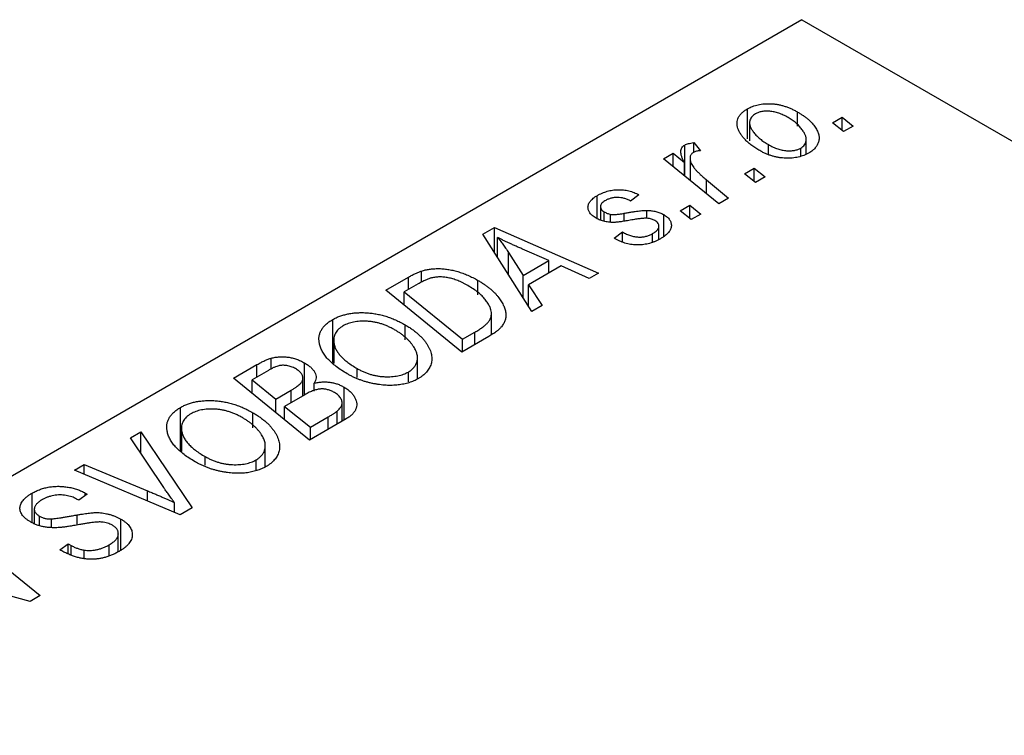
# Model space of a CAD drawing. Units: millimetres. Extents: x -191 to 637, y -130 to 422.
# Drawn here: x -65 to -12, y 99 to 138 of the extents above; entities that cross this region are included whole.
import ezdxf

# ---------------------------------------------------------------- set-up
doc = ezdxf.new("R2010")
doc.units = ezdxf.units.MM

msp = doc.modelspace()

# ---------------------------------------------------------------- linework, layer by layer
at = {"color": 7, "linetype": 'Continuous', "lineweight": 25}
for p, q in [((-22.699, 137.882), (-106.137, 89.714)), ((-22.699, 137.882), (103.166, 65.222)), ((-25.635, 131.437), (-25.635, 133.07)), ((-22.93, 132.123), (-22.93, 132.895)), ((-21.049, 132.304), (-20.522, 132.608)), ((-20.522, 132.608), (-19.935, 132.13)), ((-20.522, 131.891), (-20.522, 132.608)), ((-25.53, 132.312), (-25.53, 131.338)), ((-20.449, 131.834), (-21.049, 132.304)), ((-19.935, 132.13), (-20.449, 131.834)), ((-29.027, 129.425), (-29.027, 131.112)), ((-28.547, 131.239), (-28.189, 130.796)), ((-28.547, 130.718), (-28.547, 131.239)), ((-24.51, 130.593), (-24.51, 131.135)), ((-22.756, 130.528), (-22.756, 130.947)), ((-22.462, 130.632), (-22.462, 131.409)), ((-30.188, 130.368), (-29.666, 130.669)), ((-29.666, 130.669), (-29.053, 130.164)), ((-29.666, 129.945), (-29.666, 130.669)), ((-27.196, 127.939), (-30.188, 130.368)), ((-29.053, 129.446), (-29.053, 130.164)), ((-28.747, 130.394), (-28.747, 129.198)), ((-25.805, 129.558), (-25.279, 129.862)), ((-25.206, 129.087), (-25.805, 129.558)), ((-25.279, 129.862), (-24.692, 129.384)), ((-25.279, 129.145), (-25.279, 129.862)), ((-24.692, 129.384), (-25.206, 129.087)), ((-27.852, 129.221), (-26.674, 128.24)), ((-33.769, 127.137), (-33.769, 128.374)), ((-31.506, 128.42), (-31.956, 128.086)), ((-33.584, 127.783), (-33.584, 127.058)), ((-29.277, 127.554), (-28.75, 127.858)), ((-28.75, 127.858), (-28.163, 127.38)), ((-28.75, 127.141), (-28.75, 127.858)), ((-26.674, 128.24), (-27.196, 127.939)), ((-33.389, 126.994), (-33.389, 127.503)), ((-33.046, 126.936), (-33.046, 127.364)), ((-31.083, 127.149), (-31.083, 127.579)), ((-30.17, 126.172), (-30.17, 127.351)), ((-28.677, 127.084), (-29.277, 127.554)), ((-28.163, 127.38), (-28.677, 127.084)), ((-30.426, 126.014), (-30.426, 126.737)), ((-39.945, 126.294), (-39.316, 126.657)), ((-37.294, 122.109), (-39.945, 126.294)), ((-39.316, 126.657), (-33.688, 124.191)), ((-39.316, 125.301), (-39.316, 126.657)), ((-32.855, 126.082), (-32.405, 126.416)), ((-32.405, 125.871), (-32.405, 126.416)), ((-30.767, 125.873), (-30.767, 126.322)), ((-39.16, 125.055), (-39.16, 126.122)), ((-32.789, 126.043), (-32.855, 126.082)), ((-38.56, 125.301), (-37.775, 124.058)), ((-36.372, 124.868), (-37.795, 125.484)), ((-37.775, 124.058), (-36.372, 124.868)), ((-35.721, 124.576), (-37.479, 123.561)), ((-36.372, 124.2), (-36.372, 124.868)), ((-34.205, 123.892), (-35.721, 124.576)), ((-43.267, 123.7), (-43.267, 124.302)), ((-37.775, 122.869), (-37.775, 124.058)), ((-33.688, 124.191), (-34.205, 123.892)), ((-45.197, 123.262), (-43.963, 123.974)), ((-43.447, 123.604), (-44.195, 123.172)), ((-40.215, 123.012), (-40.215, 123.799)), ((-37.479, 123.561), (-36.737, 122.431)), ((-37.479, 122.401), (-37.479, 123.561)), ((-41.084, 119.921), (-45.197, 123.262)), ((-44.195, 123.172), (-41.043, 120.613)), ((-44.195, 122.449), (-44.195, 123.172)), ((-36.737, 122.431), (-37.294, 122.109)), ((-39.482, 120.855), (-39.482, 122.006)), ((-48.064, 119.36), (-48.064, 121.681)), ((-44.151, 120.582), (-44.151, 121.395)), ((-41.043, 120.613), (-40.383, 120.994)), ((-48.011, 120.565), (-48.011, 119.319)), ((-48.001, 119.311), (-48.001, 120.415)), ((-39.618, 120.767), (-41.084, 119.921)), ((-41.043, 119.945), (-41.043, 120.613)), ((-53.425, 118.512), (-52.158, 119.243)), ((-51.39, 118.998), (-51.39, 119.592)), ((-49.587, 117.61), (-49.587, 119.338)), ((-43.478, 118.476), (-43.478, 119.606)), ((-51.542, 118.931), (-52.423, 118.422)), ((-46.735, 118.557), (-46.735, 119.028)), ((-43.975, 118.314), (-43.975, 118.846)), ((-49.312, 115.171), (-53.425, 118.512)), ((-52.423, 118.422), (-51.141, 117.381)), ((-52.423, 117.699), (-52.423, 118.422)), ((-49.672, 117.561), (-49.672, 118.465)), ((-49.062, 117.819), (-49.062, 118.247)), ((-51.141, 117.381), (-50.304, 117.864)), ((-47.445, 116.249), (-47.445, 118.027)), ((-51.141, 116.657), (-51.141, 117.381)), ((-49.57, 117.62), (-50.661, 116.99)), ((-47.553, 116.187), (-47.553, 117.18)), ((-56.292, 114.61), (-56.292, 116.931)), ((-52.379, 115.832), (-52.379, 116.645)), ((-50.661, 116.99), (-49.272, 115.863)), ((-50.661, 116.267), (-50.661, 116.99)), ((-47.826, 116.029), (-47.826, 116.727)), ((-47.329, 116.316), (-49.312, 115.171)), ((-49.272, 115.863), (-48.307, 116.419)), ((-58.996, 115.296), (-58.442, 115.616)), ((-58.442, 115.616), (-55.655, 111.51)), ((-58.442, 114.466), (-58.442, 115.616)), ((-56.239, 115.815), (-56.239, 114.569)), ((-56.229, 114.561), (-56.229, 115.665)), ((-49.272, 115.195), (-49.272, 115.863)), ((-57.194, 112.598), (-58.996, 115.296)), ((-51.706, 113.726), (-51.706, 114.856)), ((-54.964, 113.807), (-54.964, 114.278)), ((-52.203, 113.564), (-52.203, 114.096)), ((-62.019, 113.551), (-61.499, 113.851)), ((-56.312, 111.131), (-62.019, 113.551)), ((-61.499, 113.851), (-58.074, 112.424)), ((-61.499, 113.331), (-61.499, 113.851)), ((-64.319, 110.712), (-64.319, 112.297)), ((-61.796, 111.913), (-61.906, 111.981)), ((-61.333, 112.24), (-61.796, 111.913)), ((-61.438, 112.304), (-61.333, 112.24)), ((-61.438, 112.165), (-61.438, 112.304)), ((-64.196, 111.433), (-64.196, 110.666)), ((-56.608, 111.256), (-56.608, 111.776)), ((-55.655, 111.51), (-56.312, 111.131)), ((-63.907, 110.558), (-63.907, 111.054)), ((-63.272, 110.472), (-63.272, 110.91)), ((-59.509, 109.228), (-59.509, 110.89)), ((-67.988, 110.105), (-63.876, 106.764)), ((-59.653, 109.135), (-59.653, 110.118)), ((-62.815, 109.236), (-62.361, 109.568)), ((-62.361, 109.568), (-62.205, 109.473)), ((-62.361, 109.019), (-62.361, 109.568)), ((-62.205, 108.944), (-62.205, 109.473)), ((-61.5, 108.762), (-61.5, 109.223)), ((-60.151, 108.931), (-60.151, 109.508)), ((-64.418, 106.451), (-68.293, 107.499)), ((-63.876, 106.764), (-64.418, 106.451))]:
    msp.add_line(p, q, dxfattribs=at)
at = {"color": 8, "linetype": 'Continuous', "lineweight": 25}
for p, q in [((-27.852, 128.472), (-27.852, 129.221)), ((-32.302, 127.016), (-32.302, 127.424)), ((-38.56, 124.107), (-38.56, 125.301)), ((-43.963, 123.306), (-43.963, 123.974)), ((-40.383, 120.326), (-40.383, 120.994)), ((-52.158, 118.575), (-52.158, 119.243)), ((-50.304, 117.196), (-50.304, 117.864)), ((-48.307, 115.751), (-48.307, 116.419)), ((-58.074, 111.878), (-58.074, 112.424)), ((-61.87, 110.58), (-61.87, 111.125))]:
    msp.add_line(p, q, dxfattribs=at)
at = {"color": 7, "linetype": 'Continuous', "lineweight": 25}
for points, knots in [([(-25.635, 133.07), (-25.591, 133.094), (-25.505, 133.141), (-25.364, 133.202), (-25.216, 133.251), (-25.063, 133.291), (-24.901, 133.319), (-24.734, 133.338), (-24.56, 133.346), (-24.381, 133.344), (-24.199, 133.33), (-24.015, 133.304), (-23.832, 133.266), (-23.65, 133.215), (-23.469, 133.153), (-23.287, 133.079), (-23.105, 132.993), (-22.989, 132.928), (-22.93, 132.895)], [0, 0, 0, 0, 0.058956, 0.115682, 0.17136, 0.22596, 0.280514, 0.335946, 0.392529, 0.450909, 0.511101, 0.572496, 0.635556, 0.700966, 0.769909, 0.842409, 0.918818, 1, 1, 1, 1]), ([(-24.969, 130.806), (-25.046, 130.852), (-25.199, 130.943), (-25.404, 131.087), (-25.589, 131.232), (-25.749, 131.381), (-25.887, 131.532), (-26.001, 131.686), (-26.091, 131.843), (-26.159, 132), (-26.199, 132.156), (-26.212, 132.307), (-26.192, 132.451), (-26.141, 132.589), (-26.062, 132.721), (-25.95, 132.845), (-25.809, 132.964), (-25.693, 133.034), (-25.635, 133.07)], [0, 0, 0, 0, 0.075361, 0.148117, 0.218524, 0.286637, 0.35345, 0.41845, 0.482958, 0.546673, 0.608539, 0.667297, 0.723239, 0.777918, 0.831968, 0.886506, 0.942213, 1, 1, 1, 1]), ([(-25.207, 132.798), (-25.248, 132.771), (-25.331, 132.718), (-25.423, 132.621), (-25.487, 132.511), (-25.52, 132.412), (-25.531, 132.326), (-25.528, 132.258), (-25.514, 132.186), (-25.491, 132.111), (-25.458, 132.033), (-25.413, 131.952), (-25.358, 131.867), (-25.271, 131.751), (-25.145, 131.606), (-24.96, 131.44), (-24.752, 131.28), (-24.591, 131.184), (-24.51, 131.135)], [0, 0, 0, 0, 0.056577, 0.114643, 0.175384, 0.24079, 0.275462, 0.31222, 0.350413, 0.390876, 0.43379, 0.479106, 0.526596, 0.57736, 0.681625, 0.785879, 0.892047, 1, 1, 1, 1]), ([(-23.446, 132.599), (-23.488, 132.623), (-23.571, 132.669), (-23.699, 132.731), (-23.825, 132.786), (-23.949, 132.832), (-24.072, 132.871), (-24.194, 132.901), (-24.314, 132.923), (-24.433, 132.936), (-24.548, 132.942), (-24.659, 132.94), (-24.765, 132.934), (-24.864, 132.919), (-24.96, 132.9), (-25.047, 132.871), (-25.132, 132.839), (-25.182, 132.812), (-25.207, 132.798)], [0, 0, 0, 0, 0.088579, 0.171767, 0.249812, 0.323733, 0.393217, 0.458994, 0.52142, 0.582134, 0.639459, 0.694571, 0.747013, 0.798162, 0.848236, 0.89777, 0.948207, 1, 1, 1, 1]), ([(-22.756, 130.947), (-22.718, 130.972), (-22.64, 131.022), (-22.557, 131.116), (-22.498, 131.223), (-22.468, 131.321), (-22.46, 131.406), (-22.465, 131.474), (-22.476, 131.546), (-22.502, 131.622), (-22.534, 131.701), (-22.58, 131.784), (-22.632, 131.87), (-22.716, 131.989), (-22.84, 132.136), (-23.016, 132.302), (-23.215, 132.459), (-23.369, 132.552), (-23.446, 132.599)], [0, 0, 0, 0, 0.053425, 0.109478, 0.169112, 0.234618, 0.269752, 0.306737, 0.345761, 0.387171, 0.431313, 0.477881, 0.527419, 0.57983, 0.686161, 0.791027, 0.895339, 1, 1, 1, 1]), ([(-22.93, 132.895), (-22.876, 132.863), (-22.77, 132.799), (-22.621, 132.702), (-22.485, 132.602), (-22.361, 132.501), (-22.247, 132.398), (-22.145, 132.294), (-22.056, 132.187), (-21.977, 132.08), (-21.911, 131.973), (-21.858, 131.867), (-21.815, 131.764), (-21.787, 131.663), (-21.771, 131.564), (-21.767, 131.468), (-21.774, 131.373), (-21.796, 131.282), (-21.826, 131.193), (-21.87, 131.108), (-21.918, 131.027), (-21.979, 130.951), (-22.046, 130.877), (-22.125, 130.809), (-22.212, 130.744), (-22.277, 130.705), (-22.31, 130.685)], [0, 0, 0, 0, 0.053887, 0.10621, 0.157124, 0.207438, 0.256513, 0.304544, 0.3521, 0.399235, 0.445357, 0.489432, 0.532172, 0.573359, 0.613262, 0.652067, 0.689972, 0.727452, 0.763934, 0.799438, 0.833881, 0.867766, 0.900909, 0.933965, 0.966924, 1, 1, 1, 1]), ([(-29.053, 130.164), (-29.082, 130.22), (-29.139, 130.327), (-29.2, 130.482), (-29.237, 130.623), (-29.247, 130.75), (-29.232, 130.862), (-29.192, 130.961), (-29.125, 131.045), (-29.059, 131.09), (-29.027, 131.112)], [0, 0, 0, 0, 0.1784707, 0.3379891, 0.48161, 0.6086632, 0.7213718, 0.8219672, 0.9132903, 1, 1, 1, 1]), ([(-29.027, 131.112), (-29, 131.126), (-28.942, 131.155), (-28.83, 131.187), (-28.698, 131.218), (-28.599, 131.231), (-28.547, 131.239)], [0, 0, 0, 0, 0.200734, 0.431429, 0.695976, 1, 1, 1, 1]), ([(-24.51, 131.135), (-24.468, 131.111), (-24.386, 131.065), (-24.259, 131.003), (-24.133, 130.95), (-24.01, 130.903), (-23.887, 130.866), (-23.766, 130.837), (-23.647, 130.815), (-23.53, 130.804), (-23.415, 130.798), (-23.306, 130.8), (-23.201, 130.807), (-23.101, 130.821), (-23.007, 130.844), (-22.917, 130.871), (-22.833, 130.906), (-22.782, 130.933), (-22.756, 130.947)], [0, 0, 0, 0, 0.088184, 0.17167, 0.249291, 0.322782, 0.392041, 0.457395, 0.519415, 0.579174, 0.636161, 0.690979, 0.74317, 0.794502, 0.844819, 0.895417, 0.947312, 1, 1, 1, 1]), ([(-28.563, 130.712), (-28.583, 130.699), (-28.624, 130.672), (-28.672, 130.624), (-28.708, 130.57), (-28.735, 130.509), (-28.746, 130.442), (-28.748, 130.368), (-28.739, 130.289), (-28.717, 130.202), (-28.682, 130.107), (-28.621, 130.005), (-28.545, 129.894), (-28.446, 129.775), (-28.326, 129.648), (-28.187, 129.513), (-28.029, 129.369), (-27.913, 129.272), (-27.852, 129.221)], [0, 0, 0, 0, 0.032057, 0.065563, 0.1004, 0.138203, 0.179014, 0.223451, 0.271866, 0.324928, 0.383448, 0.448795, 0.520957, 0.601401, 0.688814, 0.784611, 0.888305, 1, 1, 1, 1]), ([(-28.189, 130.796), (-28.227, 130.794), (-28.299, 130.791), (-28.4, 130.774), (-28.491, 130.749), (-28.539, 130.725), (-28.563, 130.712)], [0, 0, 0, 0, 0.276003, 0.528775, 0.766566, 1, 1, 1, 1]), ([(-22.31, 130.685), (-22.355, 130.66), (-22.442, 130.612), (-22.586, 130.551), (-22.735, 130.5), (-22.891, 130.458), (-23.053, 130.428), (-23.22, 130.407), (-23.395, 130.398), (-23.574, 130.399), (-23.755, 130.409), (-23.936, 130.432), (-24.114, 130.466), (-24.291, 130.511), (-24.464, 130.569), (-24.636, 130.637), (-24.807, 130.715), (-24.914, 130.775), (-24.969, 130.806)], [0, 0, 0, 0, 0.061665, 0.120569, 0.178262, 0.235385, 0.291755, 0.34827, 0.406514, 0.466491, 0.52747, 0.588852, 0.650942, 0.715444, 0.781773, 0.85073, 0.923674, 1, 1, 1, 1]), ([(-33.824, 127.16), (-33.859, 127.182), (-33.928, 127.225), (-34.021, 127.292), (-34.096, 127.364), (-34.16, 127.438), (-34.206, 127.514), (-34.242, 127.593), (-34.26, 127.674), (-34.265, 127.757), (-34.255, 127.84), (-34.231, 127.923), (-34.192, 128.003), (-34.136, 128.081), (-34.068, 128.158), (-33.982, 128.232), (-33.885, 128.306), (-33.809, 128.351), (-33.769, 128.374)], [0, 0, 0, 0, 0.0655748, 0.1285622, 0.1897817, 0.2494567, 0.3085997, 0.3673475, 0.4278072, 0.4886123, 0.5499526, 0.6111514, 0.6716827, 0.733076, 0.7967478, 0.8618083, 0.9290446, 1, 1, 1, 1]), ([(-33.769, 128.374), (-33.725, 128.399), (-33.639, 128.448), (-33.501, 128.51), (-33.363, 128.565), (-33.221, 128.61), (-33.078, 128.646), (-32.932, 128.673), (-32.785, 128.691), (-32.636, 128.699), (-32.487, 128.698), (-32.34, 128.686), (-32.194, 128.666), (-32.052, 128.635), (-31.91, 128.595), (-31.771, 128.546), (-31.635, 128.488), (-31.549, 128.443), (-31.506, 128.42)], [0, 0, 0, 0, 0.07225, 0.141018, 0.206059, 0.269164, 0.330027, 0.389406, 0.447953, 0.506347, 0.564487, 0.622371, 0.680199, 0.739599, 0.800735, 0.864194, 0.93042, 1, 1, 1, 1]), ([(-33.344, 128.101), (-33.38, 128.078), (-33.452, 128.033), (-33.528, 127.956), (-33.574, 127.874), (-33.588, 127.79), (-33.578, 127.707), (-33.54, 127.631), (-33.479, 127.56), (-33.419, 127.522), (-33.389, 127.503)], [0, 0, 0, 0, 0.140825, 0.27227, 0.398399, 0.525337, 0.650227, 0.768763, 0.882486, 1, 1, 1, 1]), ([(-31.956, 128.086), (-32.013, 128.114), (-32.121, 128.169), (-32.302, 128.23), (-32.485, 128.269), (-32.67, 128.281), (-32.851, 128.27), (-33.027, 128.236), (-33.196, 128.18), (-33.293, 128.128), (-33.344, 128.101)], [0, 0, 0, 0, 0.145058, 0.276504, 0.398306, 0.515263, 0.630097, 0.745793, 0.868001, 1, 1, 1, 1]), ([(-33.389, 127.503), (-33.361, 127.487), (-33.307, 127.457), (-33.22, 127.419), (-33.135, 127.387), (-33.075, 127.372), (-33.046, 127.364)], [0, 0, 0, 0, 0.276974, 0.532375, 0.774752, 1, 1, 1, 1]), ([(-33.046, 127.364), (-33.03, 127.361), (-32.993, 127.355), (-32.93, 127.35), (-32.855, 127.352), (-32.768, 127.357), (-32.669, 127.368), (-32.557, 127.382), (-32.433, 127.4), (-32.347, 127.416), (-32.302, 127.424)], [0, 0, 0, 0, 0.06849, 0.150949, 0.248595, 0.363966, 0.496464, 0.644974, 0.813896, 1, 1, 1, 1]), ([(-32.302, 127.424), (-32.232, 127.436), (-32.098, 127.46), (-31.903, 127.491), (-31.726, 127.519), (-31.565, 127.541), (-31.421, 127.558), (-31.294, 127.57), (-31.183, 127.578), (-31.114, 127.579), (-31.083, 127.579)], [0, 0, 0, 0, 0.175104, 0.336641, 0.483545, 0.615462, 0.732507, 0.835766, 0.924528, 1, 1, 1, 1]), ([(-31.083, 127.579), (-31.039, 127.578), (-30.954, 127.575), (-30.828, 127.565), (-30.707, 127.546), (-30.59, 127.52), (-30.477, 127.489), (-30.37, 127.45), (-30.266, 127.404), (-30.202, 127.369), (-30.17, 127.351)], [0, 0, 0, 0, 0.127256, 0.25168, 0.373898, 0.494721, 0.617081, 0.741318, 0.869061, 1, 1, 1, 1]), ([(-30.17, 127.351), (-30.135, 127.331), (-30.068, 127.289), (-29.981, 127.222), (-29.908, 127.151), (-29.85, 127.076), (-29.804, 126.997), (-29.773, 126.915), (-29.756, 126.829), (-29.754, 126.741), (-29.765, 126.651), (-29.795, 126.561), (-29.844, 126.472), (-29.907, 126.384), (-29.991, 126.298), (-30.09, 126.213), (-30.208, 126.129), (-30.296, 126.076), (-30.341, 126.049)], [0, 0, 0, 0, 0.058852, 0.116018, 0.1721, 0.227732, 0.284067, 0.34122, 0.399802, 0.460384, 0.522324, 0.584436, 0.647043, 0.712334, 0.779316, 0.848929, 0.922688, 1, 1, 1, 1]), ([(-31.898, 127.062), (-31.952, 127.053), (-32.056, 127.034), (-32.205, 127.009), (-32.341, 126.988), (-32.464, 126.97), (-32.574, 126.954), (-32.672, 126.943), (-32.757, 126.936), (-32.853, 126.929), (-32.965, 126.928), (-33.096, 126.936), (-33.226, 126.952), (-33.353, 126.977), (-33.478, 127.01), (-33.6, 127.05), (-33.715, 127.101), (-33.787, 127.14), (-33.824, 127.16)], [0, 0, 0, 0, 0.081881, 0.157335, 0.225441, 0.287158, 0.342152, 0.390244, 0.432081, 0.467328, 0.530587, 0.593669, 0.657793, 0.72303, 0.789229, 0.856822, 0.926983, 1, 1, 1, 1]), ([(-31.065, 127.15), (-31.087, 127.151), (-31.136, 127.154), (-31.214, 127.151), (-31.303, 127.146), (-31.402, 127.136), (-31.512, 127.124), (-31.631, 127.107), (-31.761, 127.086), (-31.851, 127.07), (-31.898, 127.062)], [0, 0, 0, 0, 0.080283, 0.171103, 0.276532, 0.393564, 0.524392, 0.668749, 0.827732, 1, 1, 1, 1]), ([(-30.644, 127.031), (-30.673, 127.047), (-30.732, 127.078), (-30.834, 127.112), (-30.945, 127.138), (-31.024, 127.146), (-31.065, 127.15)], [0, 0, 0, 0, 0.251172, 0.496894, 0.743788, 1, 1, 1, 1]), ([(-30.767, 126.322), (-30.72, 126.352), (-30.629, 126.408), (-30.525, 126.502), (-30.454, 126.598), (-30.424, 126.695), (-30.425, 126.79), (-30.463, 126.879), (-30.535, 126.962), (-30.607, 127.008), (-30.644, 127.031)], [0, 0, 0, 0, 0.151123, 0.288739, 0.416554, 0.539742, 0.656529, 0.769283, 0.881509, 1, 1, 1, 1]), ([(-32.405, 126.416), (-32.369, 126.395), (-32.298, 126.354), (-32.186, 126.3), (-32.075, 126.253), (-31.966, 126.214), (-31.856, 126.184), (-31.748, 126.16), (-31.641, 126.145), (-31.534, 126.137), (-31.43, 126.138), (-31.327, 126.143), (-31.227, 126.157), (-31.129, 126.177), (-31.034, 126.202), (-30.942, 126.236), (-30.851, 126.275), (-30.795, 126.306), (-30.767, 126.322)], [0, 0, 0, 0, 0.082639, 0.160258, 0.233163, 0.301743, 0.365992, 0.427724, 0.486224, 0.542935, 0.59868, 0.653614, 0.708092, 0.762681, 0.819025, 0.876581, 0.937043, 1, 1, 1, 1]), ([(-37.795, 125.484), (-37.864, 125.514), (-37.998, 125.573), (-38.193, 125.66), (-38.379, 125.744), (-38.554, 125.825), (-38.72, 125.903), (-38.876, 125.978), (-39.022, 126.051), (-39.115, 126.099), (-39.16, 126.122)], [0, 0, 0, 0, 0.1470035, 0.2872716, 0.4217205, 0.5494636, 0.671407, 0.7875598, 0.8970633, 1, 1, 1, 1]), ([(-39.16, 126.122), (-39.111, 126.064), (-39.007, 125.943), (-38.86, 125.748), (-38.709, 125.532), (-38.611, 125.38), (-38.56, 125.301)], [0, 0, 0, 0, 0.21607, 0.454799, 0.715604, 1, 1, 1, 1]), ([(-30.341, 126.049), (-30.389, 126.022), (-30.482, 125.971), (-30.629, 125.903), (-30.779, 125.846), (-30.93, 125.797), (-31.085, 125.76), (-31.242, 125.734), (-31.401, 125.717), (-31.561, 125.711), (-31.722, 125.715), (-31.882, 125.73), (-32.04, 125.756), (-32.196, 125.791), (-32.347, 125.84), (-32.499, 125.896), (-32.647, 125.965), (-32.741, 126.017), (-32.789, 126.043)], [0, 0, 0, 0, 0.071079, 0.13897, 0.203112, 0.264885, 0.325148, 0.383471, 0.441163, 0.499092, 0.556603, 0.614764, 0.673335, 0.732854, 0.795263, 0.860009, 0.927899, 1, 1, 1, 1]), ([(-43.963, 123.974), (-43.898, 124.011), (-43.774, 124.081), (-43.592, 124.172), (-43.427, 124.247), (-43.317, 124.284), (-43.267, 124.302)], [0, 0, 0, 0, 0.3060296, 0.5748099, 0.8056599, 1, 1, 1, 1]), ([(-43.267, 124.302), (-43.198, 124.322), (-43.059, 124.363), (-42.834, 124.404), (-42.599, 124.428), (-42.354, 124.437), (-42.1, 124.426), (-41.838, 124.395), (-41.571, 124.344), (-41.299, 124.274), (-41.024, 124.183), (-40.751, 124.073), (-40.476, 123.945), (-40.304, 123.849), (-40.215, 123.799)], [0, 0, 0, 0, 0.068399, 0.1366601, 0.2059934, 0.2775885, 0.351883, 0.4292789, 0.5112997, 0.5985757, 0.6912952, 0.7885289, 0.8914048, 1, 1, 1, 1]), ([(-42.715, 123.93), (-42.74, 123.924), (-42.793, 123.909), (-42.872, 123.882), (-42.958, 123.851), (-43.046, 123.812), (-43.14, 123.768), (-43.239, 123.719), (-43.343, 123.664), (-43.411, 123.624), (-43.447, 123.604)], [0, 0, 0, 0, 0.088885, 0.18856, 0.296421, 0.416746, 0.545791, 0.686729, 0.838076, 1, 1, 1, 1]), ([(-40.76, 123.52), (-40.806, 123.546), (-40.896, 123.596), (-41.032, 123.667), (-41.167, 123.73), (-41.302, 123.785), (-41.432, 123.834), (-41.56, 123.876), (-41.688, 123.91), (-41.813, 123.937), (-41.936, 123.959), (-42.057, 123.972), (-42.174, 123.981), (-42.288, 123.983), (-42.399, 123.979), (-42.508, 123.97), (-42.613, 123.953), (-42.681, 123.938), (-42.715, 123.93)], [0, 0, 0, 0, 0.087447, 0.169853, 0.248723, 0.323018, 0.393372, 0.460128, 0.523179, 0.583882, 0.641702, 0.697328, 0.750439, 0.801382, 0.851938, 0.901565, 0.950522, 1, 1, 1, 1]), ([(-40.383, 120.994), (-40.309, 121.038), (-40.168, 121.121), (-39.981, 121.251), (-39.821, 121.376), (-39.689, 121.5), (-39.587, 121.628), (-39.52, 121.762), (-39.484, 121.905), (-39.478, 122.056), (-39.508, 122.217), (-39.574, 122.388), (-39.676, 122.57), (-39.812, 122.762), (-39.986, 122.958), (-40.205, 123.15), (-40.462, 123.34), (-40.659, 123.459), (-40.76, 123.52)], [0, 0, 0, 0, 0.062915, 0.120932, 0.174541, 0.224149, 0.271664, 0.31946, 0.368868, 0.420564, 0.475738, 0.536011, 0.602025, 0.674156, 0.750579, 0.829645, 0.912679, 1, 1, 1, 1]), ([(-40.215, 123.799), (-40.156, 123.764), (-40.039, 123.696), (-39.878, 123.589), (-39.725, 123.482), (-39.584, 123.372), (-39.453, 123.261), (-39.335, 123.149), (-39.226, 123.035), (-39.1, 122.882), (-38.966, 122.694), (-38.841, 122.471), (-38.755, 122.255), (-38.713, 122.079), (-38.703, 121.943), (-38.703, 121.844), (-38.716, 121.746), (-38.741, 121.652), (-38.773, 121.559), (-38.82, 121.469), (-38.873, 121.38), (-38.919, 121.323), (-38.942, 121.295)], [0, 0, 0, 0, 0.052452, 0.103815, 0.153847, 0.203251, 0.25154, 0.299114, 0.346, 0.392481, 0.482122, 0.566403, 0.646146, 0.722004, 0.758498, 0.794325, 0.82942, 0.864146, 0.898169, 0.931984, 0.966048, 1, 1, 1, 1]), ([(-48.064, 121.681), (-48.003, 121.714), (-47.882, 121.78), (-47.682, 121.864), (-47.471, 121.931), (-47.251, 121.986), (-47.018, 122.023), (-46.776, 122.049), (-46.522, 122.056), (-46.26, 122.051), (-45.992, 122.029), (-45.725, 121.989), (-45.457, 121.933), (-45.192, 121.859), (-44.928, 121.768), (-44.666, 121.66), (-44.404, 121.536), (-44.237, 121.443), (-44.151, 121.395)], [0, 0, 0, 0, 0.057263, 0.112568, 0.166985, 0.220742, 0.275104, 0.330458, 0.387584, 0.447151, 0.508197, 0.570573, 0.634393, 0.700852, 0.770128, 0.84281, 0.919314, 1, 1, 1, 1]), ([(-48.786, 120.401), (-48.796, 120.464), (-48.813, 120.588), (-48.8, 120.771), (-48.759, 120.945), (-48.684, 121.111), (-48.577, 121.267), (-48.438, 121.415), (-48.268, 121.555), (-48.133, 121.638), (-48.064, 121.681)], [0, 0, 0, 0, 0.136649, 0.267317, 0.392462, 0.514504, 0.634349, 0.753991, 0.875713, 1, 1, 1, 1]), ([(-44.72, 121.13), (-44.78, 121.163), (-44.899, 121.229), (-45.083, 121.317), (-45.27, 121.392), (-45.457, 121.457), (-45.647, 121.509), (-45.839, 121.548), (-46.031, 121.577), (-46.223, 121.591), (-46.412, 121.595), (-46.594, 121.59), (-46.767, 121.574), (-46.932, 121.547), (-47.089, 121.51), (-47.237, 121.463), (-47.376, 121.405), (-47.46, 121.36), (-47.503, 121.337)], [0, 0, 0, 0, 0.080233, 0.156686, 0.228935, 0.298158, 0.36508, 0.429725, 0.492502, 0.554569, 0.615156, 0.672906, 0.72873, 0.782677, 0.836275, 0.890041, 0.944187, 1, 1, 1, 1]), ([(-44.151, 121.395), (-44.083, 121.355), (-43.949, 121.276), (-43.763, 121.15), (-43.591, 121.022), (-43.434, 120.891), (-43.293, 120.757), (-43.164, 120.621), (-43.053, 120.481), (-42.958, 120.338), (-42.875, 120.197), (-42.81, 120.057), (-42.759, 119.92), (-42.725, 119.786), (-42.705, 119.656), (-42.702, 119.528), (-42.715, 119.403), (-42.744, 119.282), (-42.787, 119.165), (-42.842, 119.052), (-42.91, 118.945), (-42.99, 118.844), (-43.082, 118.747), (-43.187, 118.656), (-43.303, 118.569), (-43.39, 118.517), (-43.434, 118.49)], [0, 0, 0, 0, 0.0517953, 0.102706, 0.1523632, 0.2014102, 0.2497463, 0.2974554, 0.3448452, 0.392009, 0.4383223, 0.482904, 0.5259903, 0.5675157, 0.6078447, 0.6469628, 0.6854328, 0.7231188, 0.76018, 0.796023, 0.8308293, 0.8653587, 0.8990132, 0.9327973, 0.9663825, 1, 1, 1, 1]), ([(-47.503, 121.337), (-47.549, 121.308), (-47.64, 121.251), (-47.756, 121.155), (-47.85, 121.05), (-47.922, 120.938), (-47.974, 120.818), (-48.005, 120.69), (-48.015, 120.555), (-48.006, 120.462), (-48.001, 120.415)], [0, 0, 0, 0, 0.117728, 0.233769, 0.350965, 0.4701, 0.593538, 0.722044, 0.856958, 1, 1, 1, 1]), ([(-43.975, 118.846), (-43.944, 118.864), (-43.883, 118.902), (-43.803, 118.964), (-43.729, 119.029), (-43.666, 119.1), (-43.612, 119.176), (-43.565, 119.256), (-43.529, 119.34), (-43.499, 119.429), (-43.481, 119.521), (-43.476, 119.618), (-43.484, 119.718), (-43.507, 119.821), (-43.541, 119.928), (-43.589, 120.038), (-43.649, 120.152), (-43.723, 120.268), (-43.809, 120.384), (-43.904, 120.499), (-44.013, 120.611), (-44.132, 120.721), (-44.262, 120.827), (-44.404, 120.931), (-44.556, 121.033), (-44.665, 121.097), (-44.72, 121.13)], [0, 0, 0, 0, 0.0301757, 0.0602933, 0.0908029, 0.121741, 0.1536659, 0.1866556, 0.2205936, 0.2559101, 0.2924251, 0.3298624, 0.3689122, 0.4095877, 0.4520232, 0.4961917, 0.5426783, 0.5914669, 0.6412571, 0.690858, 0.7412132, 0.7915521, 0.8426455, 0.8940039, 0.9467438, 1, 1, 1, 1]), ([(-38.942, 121.295), (-38.981, 121.25), (-39.062, 121.159), (-39.219, 121.028), (-39.403, 120.895), (-39.545, 120.811), (-39.618, 120.767)], [0, 0, 0, 0, 0.224825, 0.465733, 0.72357, 1, 1, 1, 1]), ([(-47.274, 118.745), (-47.381, 118.81), (-47.592, 118.936), (-47.875, 119.136), (-48.121, 119.339), (-48.33, 119.545), (-48.502, 119.754), (-48.636, 119.967), (-48.735, 120.182), (-48.769, 120.328), (-48.786, 120.401)], [0, 0, 0, 0, 0.140975, 0.275659, 0.405254, 0.529661, 0.650589, 0.768587, 0.884694, 1, 1, 1, 1]), ([(-48.001, 120.415), (-47.989, 120.355), (-47.964, 120.235), (-47.887, 120.056), (-47.776, 119.88), (-47.635, 119.705), (-47.457, 119.533), (-47.25, 119.361), (-47.008, 119.191), (-46.828, 119.083), (-46.735, 119.028)], [0, 0, 0, 0, 0.113035, 0.226833, 0.343503, 0.463933, 0.588336, 0.718997, 0.855944, 1, 1, 1, 1]), ([(-52.158, 119.243), (-52.121, 119.264), (-52.049, 119.306), (-51.941, 119.364), (-51.837, 119.415), (-51.738, 119.462), (-51.645, 119.503), (-51.557, 119.538), (-51.472, 119.568), (-51.417, 119.584), (-51.39, 119.592)], [0, 0, 0, 0, 0.160667, 0.311308, 0.450626, 0.580101, 0.699851, 0.808858, 0.908906, 1, 1, 1, 1]), ([(-51.39, 119.592), (-51.316, 119.609), (-51.172, 119.644), (-50.943, 119.669), (-50.711, 119.673), (-50.477, 119.653), (-50.246, 119.608), (-50.017, 119.542), (-49.794, 119.451), (-49.658, 119.377), (-49.587, 119.338)], [0, 0, 0, 0, 0.119928, 0.235269, 0.350507, 0.46798, 0.589731, 0.717624, 0.853308, 1, 1, 1, 1]), ([(-49.587, 119.338), (-49.521, 119.297), (-49.392, 119.219), (-49.233, 119.089), (-49.107, 118.955), (-49.019, 118.817), (-48.967, 118.676), (-48.958, 118.533), (-48.986, 118.388), (-49.036, 118.295), (-49.062, 118.247)], [0, 0, 0, 0, 0.139737, 0.27085, 0.396572, 0.518678, 0.638194, 0.756304, 0.875627, 1, 1, 1, 1]), ([(-50.08, 119.029), (-50.117, 119.049), (-50.187, 119.087), (-50.301, 119.134), (-50.419, 119.169), (-50.539, 119.194), (-50.658, 119.206), (-50.772, 119.211), (-50.88, 119.203), (-50.989, 119.186), (-51.103, 119.15), (-51.232, 119.095), (-51.382, 119.021), (-51.485, 118.963), (-51.542, 118.931)], [0, 0, 0, 0, 0.087384, 0.169067, 0.245795, 0.32049, 0.391012, 0.456907, 0.520234, 0.58197, 0.653444, 0.747012, 0.862036, 1, 1, 1, 1]), ([(-49.672, 118.465), (-49.672, 118.491), (-49.672, 118.543), (-49.687, 118.619), (-49.718, 118.693), (-49.762, 118.765), (-49.819, 118.835), (-49.893, 118.902), (-49.978, 118.968), (-50.046, 119.009), (-50.08, 119.029)], [0, 0, 0, 0, 0.123467, 0.244945, 0.364273, 0.485492, 0.607054, 0.732837, 0.864398, 1, 1, 1, 1]), ([(-43.434, 118.49), (-43.473, 118.469), (-43.552, 118.426), (-43.675, 118.366), (-43.807, 118.315), (-43.94, 118.268), (-44.079, 118.228), (-44.224, 118.194), (-44.373, 118.166), (-44.527, 118.145), (-44.685, 118.131), (-44.847, 118.121), (-45.012, 118.122), (-45.182, 118.127), (-45.354, 118.142), (-45.531, 118.161), (-45.711, 118.19), (-45.894, 118.223), (-46.077, 118.265), (-46.258, 118.313), (-46.436, 118.367), (-46.61, 118.43), (-46.781, 118.499), (-46.95, 118.574), (-47.115, 118.656), (-47.22, 118.715), (-47.274, 118.745)], [0, 0, 0, 0, 0.037871, 0.075237, 0.11171, 0.148029, 0.183728, 0.219856, 0.256064, 0.292697, 0.329695, 0.367325, 0.405491, 0.444657, 0.485073, 0.526789, 0.569693, 0.61444, 0.660121, 0.706461, 0.752896, 0.800235, 0.848718, 0.897827, 0.948312, 1, 1, 1, 1]), ([(-46.735, 119.028), (-46.677, 118.996), (-46.564, 118.933), (-46.384, 118.849), (-46.202, 118.776), (-46.018, 118.715), (-45.831, 118.666), (-45.64, 118.63), (-45.448, 118.603), (-45.255, 118.591), (-45.065, 118.586), (-44.882, 118.595), (-44.708, 118.61), (-44.543, 118.637), (-44.387, 118.675), (-44.239, 118.721), (-44.101, 118.779), (-44.017, 118.823), (-43.975, 118.846)], [0, 0, 0, 0, 0.078033, 0.152299, 0.22365, 0.292087, 0.357858, 0.42248, 0.486131, 0.549178, 0.610839, 0.669701, 0.726227, 0.781477, 0.835572, 0.889574, 0.944401, 1, 1, 1, 1]), ([(-50.304, 117.864), (-50.256, 117.892), (-50.164, 117.946), (-50.041, 118.03), (-49.934, 118.109), (-49.844, 118.186), (-49.775, 118.26), (-49.722, 118.331), (-49.685, 118.399), (-49.677, 118.444), (-49.672, 118.465)], [0, 0, 0, 0, 0.16478, 0.317369, 0.458139, 0.586478, 0.703401, 0.810687, 0.908475, 1, 1, 1, 1]), ([(-49.062, 118.247), (-48.991, 118.262), (-48.854, 118.291), (-48.64, 118.312), (-48.427, 118.314), (-48.217, 118.296), (-48.012, 118.258), (-47.813, 118.2), (-47.621, 118.123), (-47.505, 118.06), (-47.445, 118.027)], [0, 0, 0, 0, 0.126608, 0.247435, 0.365969, 0.484667, 0.605544, 0.729814, 0.860223, 1, 1, 1, 1]), ([(-47.973, 117.738), (-48.003, 117.755), (-48.061, 117.787), (-48.151, 117.829), (-48.243, 117.864), (-48.335, 117.891), (-48.426, 117.913), (-48.518, 117.927), (-48.61, 117.931), (-48.703, 117.931), (-48.799, 117.922), (-48.897, 117.903), (-49, 117.877), (-49.106, 117.842), (-49.217, 117.799), (-49.332, 117.748), (-49.45, 117.687), (-49.529, 117.643), (-49.57, 117.62)], [0, 0, 0, 0, 0.066266, 0.129062, 0.187439, 0.242568, 0.294745, 0.345267, 0.394489, 0.443474, 0.49418, 0.548994, 0.609496, 0.674326, 0.745687, 0.82396, 0.908624, 1, 1, 1, 1]), ([(-47.826, 116.727), (-47.797, 116.754), (-47.74, 116.805), (-47.673, 116.886), (-47.615, 116.967), (-47.576, 117.05), (-47.552, 117.134), (-47.552, 117.221), (-47.573, 117.312), (-47.614, 117.404), (-47.674, 117.495), (-47.754, 117.583), (-47.853, 117.665), (-47.933, 117.714), (-47.973, 117.738)], [0, 0, 0, 0, 0.0844041, 0.1647797, 0.2435569, 0.3199881, 0.3960936, 0.4739402, 0.5550729, 0.6418717, 0.7308445, 0.8189541, 0.9082363, 1, 1, 1, 1]), ([(-47.445, 118.027), (-47.378, 117.986), (-47.246, 117.904), (-47.084, 117.765), (-46.953, 117.614), (-46.857, 117.454), (-46.79, 117.292), (-46.763, 117.131), (-46.769, 116.976), (-46.817, 116.827), (-46.896, 116.685), (-47.008, 116.551), (-47.151, 116.427), (-47.269, 116.353), (-47.329, 116.316)], [0, 0, 0, 0, 0.088578, 0.176365, 0.264048, 0.353928, 0.442467, 0.526724, 0.607259, 0.686569, 0.765062, 0.842252, 0.920056, 1, 1, 1, 1]), ([(-56.292, 116.931), (-56.231, 116.964), (-56.11, 117.03), (-55.91, 117.114), (-55.7, 117.181), (-55.479, 117.236), (-55.246, 117.273), (-55.004, 117.299), (-54.75, 117.306), (-54.488, 117.301), (-54.22, 117.279), (-53.953, 117.239), (-53.686, 117.183), (-53.42, 117.109), (-53.156, 117.018), (-52.894, 116.91), (-52.632, 116.786), (-52.465, 116.693), (-52.379, 116.645)], [0, 0, 0, 0, 0.057263, 0.112568, 0.166985, 0.220742, 0.275104, 0.330458, 0.387584, 0.447151, 0.508197, 0.570573, 0.634393, 0.700852, 0.770128, 0.84281, 0.919314, 1, 1, 1, 1]), ([(-57.015, 115.651), (-57.024, 115.714), (-57.041, 115.838), (-57.028, 116.021), (-56.987, 116.195), (-56.912, 116.361), (-56.805, 116.517), (-56.666, 116.665), (-56.496, 116.805), (-56.361, 116.888), (-56.292, 116.931)], [0, 0, 0, 0, 0.136649, 0.267317, 0.392462, 0.514504, 0.634349, 0.753991, 0.875713, 1, 1, 1, 1]), ([(-55.731, 116.587), (-55.777, 116.558), (-55.869, 116.501), (-55.984, 116.405), (-56.078, 116.3), (-56.15, 116.188), (-56.202, 116.068), (-56.233, 115.94), (-56.243, 115.805), (-56.234, 115.712), (-56.229, 115.665)], [0, 0, 0, 0, 0.117728, 0.233769, 0.350965, 0.4701, 0.593538, 0.722044, 0.856958, 1, 1, 1, 1]), ([(-52.948, 116.38), (-53.008, 116.413), (-53.127, 116.479), (-53.311, 116.567), (-53.498, 116.642), (-53.685, 116.707), (-53.875, 116.759), (-54.067, 116.798), (-54.259, 116.827), (-54.452, 116.841), (-54.64, 116.845), (-54.822, 116.84), (-54.996, 116.824), (-55.16, 116.797), (-55.317, 116.76), (-55.465, 116.713), (-55.604, 116.655), (-55.688, 116.61), (-55.731, 116.587)], [0, 0, 0, 0, 0.080233, 0.156686, 0.228935, 0.298158, 0.36508, 0.429725, 0.492502, 0.554569, 0.615156, 0.672906, 0.72873, 0.782677, 0.836275, 0.890041, 0.944187, 1, 1, 1, 1]), ([(-52.379, 116.645), (-52.312, 116.605), (-52.177, 116.526), (-51.991, 116.4), (-51.819, 116.272), (-51.663, 116.141), (-51.521, 116.007), (-51.392, 115.871), (-51.281, 115.731), (-51.186, 115.588), (-51.103, 115.447), (-51.038, 115.307), (-50.987, 115.17), (-50.953, 115.036), (-50.933, 114.906), (-50.93, 114.778), (-50.943, 114.653), (-50.972, 114.532), (-51.015, 114.415), (-51.071, 114.302), (-51.138, 114.195), (-51.218, 114.094), (-51.311, 113.997), (-51.415, 113.906), (-51.531, 113.819), (-51.618, 113.767), (-51.662, 113.74)], [0, 0, 0, 0, 0.0517953, 0.102706, 0.1523632, 0.2014102, 0.2497463, 0.2974554, 0.3448452, 0.392009, 0.4383223, 0.482904, 0.5259903, 0.5675157, 0.6078447, 0.6469628, 0.6854328, 0.7231188, 0.76018, 0.796023, 0.8308293, 0.8653587, 0.8990132, 0.9327973, 0.9663825, 1, 1, 1, 1]), ([(-48.307, 116.419), (-48.277, 116.437), (-48.218, 116.47), (-48.137, 116.52), (-48.064, 116.564), (-47.998, 116.604), (-47.943, 116.641), (-47.897, 116.674), (-47.857, 116.701), (-47.836, 116.719), (-47.826, 116.727)], [0, 0, 0, 0, 0.1797516, 0.3437484, 0.4919479, 0.6243514, 0.7411612, 0.8423841, 0.9298563, 1, 1, 1, 1]), ([(-52.203, 114.096), (-52.173, 114.114), (-52.111, 114.152), (-52.031, 114.214), (-51.957, 114.279), (-51.894, 114.35), (-51.84, 114.426), (-51.793, 114.506), (-51.757, 114.59), (-51.727, 114.679), (-51.709, 114.771), (-51.704, 114.868), (-51.712, 114.968), (-51.735, 115.071), (-51.769, 115.178), (-51.817, 115.288), (-51.877, 115.402), (-51.951, 115.518), (-52.037, 115.634), (-52.133, 115.749), (-52.241, 115.861), (-52.36, 115.971), (-52.49, 116.077), (-52.632, 116.181), (-52.784, 116.283), (-52.893, 116.347), (-52.948, 116.38)], [0, 0, 0, 0, 0.0301757, 0.0602933, 0.0908029, 0.121741, 0.1536659, 0.1866556, 0.2205936, 0.2559101, 0.2924251, 0.3298624, 0.3689122, 0.4095877, 0.4520232, 0.4961917, 0.5426783, 0.5914669, 0.6412571, 0.690858, 0.7412132, 0.7915521, 0.8426455, 0.8940039, 0.9467438, 1, 1, 1, 1]), ([(-55.502, 113.995), (-55.61, 114.06), (-55.82, 114.186), (-56.104, 114.386), (-56.349, 114.589), (-56.558, 114.795), (-56.73, 115.004), (-56.864, 115.217), (-56.963, 115.432), (-56.997, 115.578), (-57.015, 115.651)], [0, 0, 0, 0, 0.140975, 0.275659, 0.405254, 0.529661, 0.650589, 0.768587, 0.884694, 1, 1, 1, 1]), ([(-56.229, 115.665), (-56.217, 115.605), (-56.193, 115.485), (-56.115, 115.306), (-56.004, 115.13), (-55.863, 114.955), (-55.685, 114.783), (-55.478, 114.611), (-55.236, 114.441), (-55.056, 114.333), (-54.964, 114.278)], [0, 0, 0, 0, 0.113035, 0.226833, 0.343503, 0.463933, 0.588336, 0.718997, 0.855944, 1, 1, 1, 1]), ([(-51.662, 113.74), (-51.702, 113.719), (-51.78, 113.676), (-51.904, 113.616), (-52.035, 113.565), (-52.169, 113.518), (-52.308, 113.478), (-52.452, 113.444), (-52.601, 113.416), (-52.755, 113.395), (-52.913, 113.381), (-53.075, 113.371), (-53.241, 113.372), (-53.41, 113.377), (-53.583, 113.392), (-53.76, 113.411), (-53.939, 113.44), (-54.122, 113.473), (-54.305, 113.515), (-54.486, 113.563), (-54.665, 113.617), (-54.838, 113.68), (-55.009, 113.749), (-55.178, 113.824), (-55.343, 113.906), (-55.449, 113.965), (-55.502, 113.995)], [0, 0, 0, 0, 0.037871, 0.075237, 0.11171, 0.148029, 0.183728, 0.219856, 0.256064, 0.292697, 0.329695, 0.367325, 0.405491, 0.444657, 0.485073, 0.526789, 0.569693, 0.61444, 0.660121, 0.706461, 0.752896, 0.800235, 0.848718, 0.897827, 0.948312, 1, 1, 1, 1]), ([(-54.964, 114.278), (-54.905, 114.246), (-54.792, 114.183), (-54.612, 114.099), (-54.43, 114.026), (-54.247, 113.965), (-54.059, 113.916), (-53.868, 113.88), (-53.676, 113.853), (-53.483, 113.841), (-53.293, 113.836), (-53.111, 113.844), (-52.936, 113.86), (-52.771, 113.887), (-52.615, 113.925), (-52.467, 113.971), (-52.329, 114.029), (-52.246, 114.073), (-52.203, 114.096)], [0, 0, 0, 0, 0.078033, 0.152299, 0.22365, 0.292087, 0.357858, 0.42248, 0.486131, 0.549178, 0.610839, 0.669701, 0.726227, 0.781477, 0.835572, 0.889574, 0.944401, 1, 1, 1, 1]), ([(-64.319, 112.297), (-64.245, 112.337), (-64.103, 112.415), (-63.87, 112.511), (-63.63, 112.584), (-63.385, 112.636), (-63.133, 112.665), (-62.877, 112.673), (-62.617, 112.658), (-62.356, 112.624), (-62.102, 112.571), (-61.861, 112.5), (-61.638, 112.411), (-61.505, 112.34), (-61.438, 112.304)], [0, 0, 0, 0, 0.093705, 0.181461, 0.264701, 0.344698, 0.423293, 0.501994, 0.581872, 0.665001, 0.749324, 0.83241, 0.915482, 1, 1, 1, 1]), ([(-58.074, 112.424), (-57.998, 112.393), (-57.85, 112.331), (-57.634, 112.241), (-57.433, 112.153), (-57.243, 112.071), (-57.066, 111.992), (-56.902, 111.916), (-56.75, 111.845), (-56.654, 111.798), (-56.608, 111.776)], [0, 0, 0, 0, 0.151929, 0.2959, 0.432574, 0.56142, 0.682341, 0.796113, 0.901992, 1, 1, 1, 1]), ([(-56.608, 111.776), (-56.639, 111.818), (-56.699, 111.901), (-56.789, 112.02), (-56.869, 112.133), (-56.945, 112.239), (-57.017, 112.338), (-57.08, 112.431), (-57.141, 112.517), (-57.177, 112.572), (-57.194, 112.598)], [0, 0, 0, 0, 0.155139, 0.301202, 0.438884, 0.568691, 0.688567, 0.80093, 0.905061, 1, 1, 1, 1]), ([(-64.39, 110.739), (-64.437, 110.768), (-64.528, 110.823), (-64.649, 110.913), (-64.75, 111.005), (-64.834, 111.099), (-64.897, 111.197), (-64.942, 111.296), (-64.966, 111.399), (-64.975, 111.503), (-64.963, 111.608), (-64.931, 111.711), (-64.878, 111.813), (-64.807, 111.914), (-64.714, 112.013), (-64.601, 112.11), (-64.47, 112.206), (-64.37, 112.266), (-64.319, 112.297)], [0, 0, 0, 0, 0.066693, 0.131022, 0.192633, 0.25246, 0.311271, 0.36977, 0.428017, 0.487385, 0.546826, 0.606416, 0.666886, 0.728073, 0.791764, 0.857836, 0.927254, 1, 1, 1, 1]), ([(-63.757, 111.953), (-63.79, 111.934), (-63.852, 111.897), (-63.936, 111.838), (-64.008, 111.779), (-64.069, 111.72), (-64.118, 111.66), (-64.154, 111.6), (-64.18, 111.539), (-64.194, 111.479), (-64.197, 111.419), (-64.188, 111.361), (-64.17, 111.305), (-64.137, 111.251), (-64.098, 111.198), (-64.044, 111.148), (-63.982, 111.099), (-63.932, 111.069), (-63.907, 111.054)], [0, 0, 0, 0, 0.0788743, 0.1532382, 0.2234665, 0.2915614, 0.3556867, 0.4182903, 0.4785821, 0.5382753, 0.5968908, 0.6534383, 0.7096645, 0.7654283, 0.8214527, 0.8786206, 0.9380093, 1, 1, 1, 1]), ([(-61.906, 111.981), (-61.948, 112.003), (-62.03, 112.048), (-62.171, 112.102), (-62.32, 112.147), (-62.479, 112.179), (-62.643, 112.201), (-62.811, 112.206), (-62.978, 112.199), (-63.145, 112.177), (-63.308, 112.141), (-63.466, 112.091), (-63.619, 112.029), (-63.71, 111.979), (-63.757, 111.953)], [0, 0, 0, 0, 0.08218, 0.1629, 0.243329, 0.324985, 0.406155, 0.485584, 0.565597, 0.647922, 0.731777, 0.81743, 0.906898, 1, 1, 1, 1]), ([(-61.87, 111.125), (-61.808, 111.136), (-61.688, 111.157), (-61.516, 111.184), (-61.358, 111.209), (-61.214, 111.226), (-61.084, 111.241), (-60.968, 111.249), (-60.866, 111.255), (-60.748, 111.254), (-60.61, 111.244), (-60.449, 111.223), (-60.287, 111.192), (-60.125, 111.152), (-59.965, 111.102), (-59.808, 111.041), (-59.654, 110.971), (-59.558, 110.917), (-59.509, 110.89)], [0, 0, 0, 0, 0.075997, 0.145862, 0.209346, 0.266593, 0.318313, 0.363687, 0.403716, 0.437756, 0.501182, 0.565346, 0.631167, 0.699697, 0.770608, 0.843961, 0.920277, 1, 1, 1, 1]), ([(-62.726, 110.451), (-62.809, 110.445), (-62.971, 110.432), (-63.21, 110.431), (-63.435, 110.444), (-63.647, 110.472), (-63.848, 110.516), (-64.041, 110.573), (-64.223, 110.649), (-64.334, 110.709), (-64.39, 110.739)], [0, 0, 0, 0, 0.139518, 0.270409, 0.394742, 0.513131, 0.630361, 0.748691, 0.87196, 1, 1, 1, 1]), ([(-63.907, 111.054), (-63.883, 111.041), (-63.837, 111.015), (-63.762, 110.983), (-63.685, 110.955), (-63.606, 110.934), (-63.525, 110.919), (-63.442, 110.91), (-63.357, 110.907), (-63.301, 110.909), (-63.272, 110.91)], [0, 0, 0, 0, 0.138833, 0.272733, 0.399006, 0.521115, 0.640682, 0.759436, 0.877627, 1, 1, 1, 1]), ([(-63.272, 110.91), (-63.239, 110.913), (-63.166, 110.918), (-63.046, 110.932), (-62.905, 110.952), (-62.741, 110.976), (-62.554, 111.004), (-62.346, 111.04), (-62.115, 111.081), (-61.954, 111.11), (-61.87, 111.125)], [0, 0, 0, 0, 0.068475, 0.152312, 0.252478, 0.368738, 0.501963, 0.651234, 0.817531, 1, 1, 1, 1]), ([(-60.542, 110.739), (-60.572, 110.74), (-60.636, 110.744), (-60.742, 110.739), (-60.866, 110.732), (-61.008, 110.717), (-61.168, 110.697), (-61.345, 110.67), (-61.541, 110.638), (-61.677, 110.614), (-61.748, 110.601)], [0, 0, 0, 0, 0.071655, 0.157052, 0.257531, 0.373864, 0.506125, 0.65449, 0.819085, 1, 1, 1, 1]), ([(-59.976, 110.566), (-60.017, 110.588), (-60.099, 110.632), (-60.238, 110.683), (-60.386, 110.72), (-60.49, 110.732), (-60.542, 110.739)], [0, 0, 0, 0, 0.262351, 0.512683, 0.755331, 1, 1, 1, 1]), ([(-59.509, 110.89), (-59.459, 110.86), (-59.361, 110.8), (-59.235, 110.704), (-59.127, 110.604), (-59.042, 110.499), (-58.975, 110.39), (-58.927, 110.278), (-58.901, 110.162), (-58.896, 110.042), (-58.909, 109.922), (-58.944, 109.804), (-59.003, 109.688), (-59.079, 109.575), (-59.179, 109.465), (-59.302, 109.358), (-59.442, 109.252), (-59.551, 109.187), (-59.607, 109.154)], [0, 0, 0, 0, 0.064063, 0.126107, 0.186256, 0.245249, 0.304005, 0.363142, 0.423185, 0.484539, 0.546603, 0.607929, 0.669556, 0.731585, 0.795104, 0.860914, 0.928802, 1, 1, 1, 1]), ([(-61.748, 110.601), (-61.804, 110.591), (-61.91, 110.571), (-62.065, 110.546), (-62.206, 110.521), (-62.335, 110.502), (-62.45, 110.484), (-62.554, 110.471), (-62.644, 110.458), (-62.7, 110.453), (-62.726, 110.451)], [0, 0, 0, 0, 0.172642, 0.330919, 0.476652, 0.608091, 0.727004, 0.830999, 0.922499, 1, 1, 1, 1]), ([(-60.151, 109.508), (-60.115, 109.53), (-60.043, 109.573), (-59.947, 109.641), (-59.863, 109.71), (-59.794, 109.78), (-59.74, 109.851), (-59.696, 109.923), (-59.667, 109.995), (-59.653, 110.068), (-59.651, 110.14), (-59.66, 110.209), (-59.682, 110.276), (-59.716, 110.34), (-59.763, 110.401), (-59.822, 110.459), (-59.892, 110.515), (-59.947, 110.549), (-59.976, 110.566)], [0, 0, 0, 0, 0.077104, 0.151107, 0.221012, 0.288111, 0.353658, 0.416427, 0.478853, 0.540527, 0.600859, 0.658915, 0.715398, 0.771409, 0.826731, 0.88297, 0.940769, 1, 1, 1, 1]), ([(-59.607, 109.154), (-59.669, 109.119), (-59.789, 109.053), (-59.979, 108.965), (-60.172, 108.891), (-60.365, 108.83), (-60.559, 108.782), (-60.756, 108.751), (-60.954, 108.732), (-61.153, 108.727), (-61.354, 108.737), (-61.558, 108.762), (-61.764, 108.804), (-61.971, 108.86), (-62.181, 108.931), (-62.391, 109.019), (-62.606, 109.12), (-62.744, 109.197), (-62.815, 109.236)], [0, 0, 0, 0, 0.069813, 0.135756, 0.198279, 0.257801, 0.314499, 0.369728, 0.423862, 0.477334, 0.531777, 0.587807, 0.646597, 0.708548, 0.77428, 0.844627, 0.919771, 1, 1, 1, 1]), ([(-62.205, 109.473), (-62.152, 109.444), (-62.048, 109.387), (-61.872, 109.318), (-61.692, 109.26), (-61.564, 109.235), (-61.5, 109.223)], [0, 0, 0, 0, 0.263644, 0.515552, 0.760584, 1, 1, 1, 1]), ([(-61.5, 109.223), (-61.451, 109.216), (-61.35, 109.201), (-61.188, 109.2), (-61.02, 109.214), (-60.844, 109.242), (-60.665, 109.285), (-60.489, 109.344), (-60.313, 109.418), (-60.206, 109.477), (-60.151, 109.508)], [0, 0, 0, 0, 0.101633, 0.207178, 0.319002, 0.440827, 0.569558, 0.70449, 0.847807, 1, 1, 1, 1])]:
    msp.add_open_spline(points, degree=3, knots=knots, dxfattribs=at)

doc.saveas('drawing.dxf')
